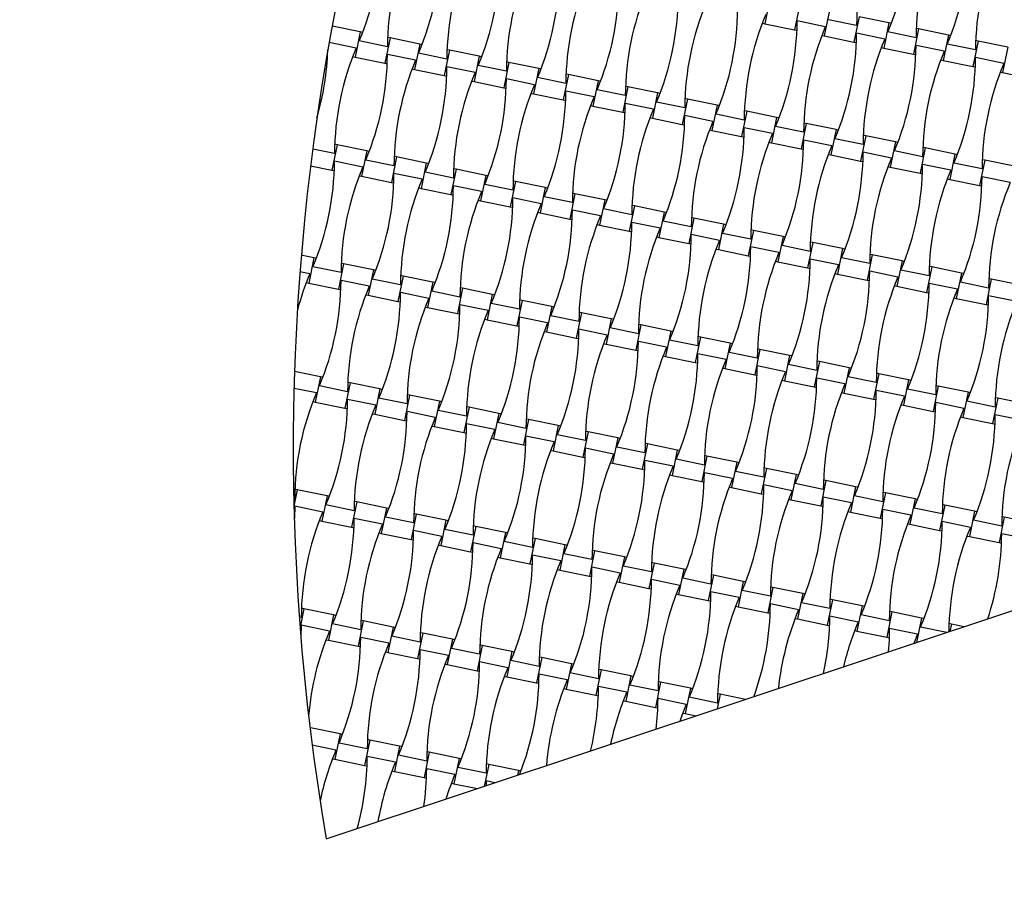
# Model space of a CAD drawing. Units: millimetres. Extents: x 6778 to 13578, y 8860 to 23587.
# Drawn here: x 9086 to 9787, y 14550 to 15162 of the extents above; entities that cross this region are included whole.
import ezdxf

# ---------------------------------------------------------------- set-up
doc = ezdxf.new("R2010")
doc.units = ezdxf.units.MM
doc.header["$LTSCALE"] = 100

msp = doc.modelspace()

# ---------------------------------------------------------------- linework, layer by layer
at = {"color": 7, "linetype": 'Continuous', "lineweight": 25}
for p, q in [((9620.11, 15176.89), (9616.41, 15158.86)), ((9641.27, 15172.54), (9637.57, 15154.52)), ((9662.43, 15168.19), (9658.72, 15150.17)), ((9683.59, 15163.85), (9679.88, 15145.82)), ((9704.74, 15159.5), (9683.59, 15163.85)), ((9328.55, 15153.06), (9308.48, 15157.19)), ((9614.7, 15159.21), (9616.41, 15158.86)), ((9616.41, 15158.86), (9637.57, 15154.52)), ((9659.49, 15156.67), (9639.42, 15160.79)), ((9681.73, 15157.58), (9661.66, 15161.7)), ((9704.74, 15159.5), (9701.04, 15141.48)), ((9706.45, 15159.15), (9704.74, 15159.5)), ((9328.55, 15153.06), (9324.85, 15135.04)), ((9330.26, 15152.71), (9328.55, 15153.06)), ((9349.71, 15148.72), (9346.01, 15130.69)), ((9349.71, 15148.72), (9348, 15149.07)), ((9370.87, 15144.37), (9349.71, 15148.72)), ((9637.57, 15154.52), (9639.28, 15154.17)), ((9657.02, 15150.52), (9658.72, 15150.17)), ((9658.72, 15150.17), (9679.88, 15145.82)), ((9701.81, 15147.97), (9681.74, 15152.1)), ((9724.05, 15148.88), (9703.98, 15153.01)), ((9725.9, 15155.16), (9722.2, 15137.13)), ((9725.9, 15155.16), (9724.19, 15155.51)), ((9747.06, 15150.81), (9725.9, 15155.16)), ((9747.06, 15150.81), (9743.36, 15132.79)), ((9748.77, 15150.46), (9747.06, 15150.81)), ((9325.62, 15141.53), (9306.35, 15145.49)), ((9347.86, 15142.45), (9327.79, 15146.57)), ((9370.87, 15144.37), (9367.17, 15126.35)), ((9372.58, 15144.02), (9370.87, 15144.37)), ((9679.88, 15145.82), (9681.59, 15145.47)), ((9699.33, 15141.83), (9701.04, 15141.48)), ((9744.12, 15139.28), (9724.06, 15143.4)), ((9766.36, 15140.19), (9746.29, 15144.32)), ((9768.22, 15146.46), (9764.52, 15128.44)), ((9768.22, 15146.46), (9766.51, 15146.82)), ((9789.38, 15142.12), (9768.22, 15146.46)), ((9789.38, 15142.12), (9785.67, 15124.09)), ((9305.23, 15139.07), (9305.4, 15139.03)), ((9323.14, 15135.39), (9324.85, 15135.04)), ((9324.85, 15135.04), (9346.01, 15130.69)), ((9367.93, 15132.84), (9347.87, 15136.96)), ((9390.17, 15133.75), (9370.1, 15137.88)), ((9392.03, 15140.02), (9388.33, 15122)), ((9392.03, 15140.02), (9390.32, 15140.38)), ((9413.19, 15135.68), (9392.03, 15140.02)), ((9413.19, 15135.68), (9409.48, 15117.66)), ((9414.9, 15135.33), (9413.19, 15135.68)), ((9701.04, 15141.48), (9722.2, 15137.13)), ((9722.2, 15137.13), (9723.91, 15136.78)), ((9786.44, 15130.59), (9766.37, 15134.71)), ((9346.01, 15130.69), (9347.72, 15130.34)), ((9410.25, 15124.15), (9390.18, 15128.27)), ((9432.49, 15125.06), (9412.42, 15129.18)), ((9434.35, 15131.33), (9430.64, 15113.31)), ((9434.35, 15131.33), (9432.64, 15131.68)), ((9455.5, 15126.99), (9434.35, 15131.33)), ((9741.65, 15133.14), (9743.36, 15132.79)), ((9743.36, 15132.79), (9764.52, 15128.44)), ((9764.52, 15128.44), (9766.23, 15128.09)), ((9365.46, 15126.7), (9367.17, 15126.35)), ((9367.17, 15126.35), (9388.33, 15122)), ((9388.33, 15122), (9390.04, 15121.65)), ((9455.5, 15126.99), (9451.8, 15108.96)), ((9474.81, 15116.37), (9454.74, 15120.49)), ((9457.21, 15126.64), (9455.5, 15126.99)), ((9476.66, 15122.64), (9472.96, 15104.62)), ((9476.66, 15122.64), (9474.95, 15122.99)), ((9497.82, 15118.29), (9476.66, 15122.64)), ((9783.96, 15124.45), (9785.67, 15124.09)), ((9785.67, 15124.09), (9806.83, 15119.75)), ((9407.78, 15118.01), (9409.48, 15117.66)), ((9409.48, 15117.66), (9430.64, 15113.31)), ((9452.57, 15115.46), (9432.5, 15119.58)), ((9497.82, 15118.29), (9494.12, 15100.27)), ((9499.53, 15117.94), (9497.82, 15118.29)), ((9518.98, 15113.95), (9515.28, 15095.92)), ((9518.98, 15113.95), (9517.27, 15114.3)), ((9540.14, 15109.6), (9518.98, 15113.95)), ((9430.64, 15113.31), (9432.35, 15112.96)), ((9450.09, 15109.31), (9451.8, 15108.96)), ((9451.8, 15108.96), (9472.96, 15104.62)), ((9494.88, 15106.77), (9474.82, 15110.89)), ((9517.12, 15107.68), (9497.05, 15111.8)), ((9540.14, 15109.6), (9536.43, 15091.58)), ((9541.85, 15109.25), (9540.14, 15109.6)), ((9472.96, 15104.62), (9474.67, 15104.27)), ((9492.41, 15100.62), (9494.12, 15100.27)), ((9494.12, 15100.27), (9515.28, 15095.92)), ((9537.2, 15098.07), (9517.13, 15102.2)), ((9559.44, 15098.98), (9539.37, 15103.11)), ((9561.29, 15105.26), (9557.59, 15087.23)), ((9561.29, 15105.26), (9559.59, 15105.61)), ((9582.45, 15100.91), (9561.29, 15105.26)), ((9582.45, 15100.91), (9578.75, 15082.89)), ((9584.16, 15100.56), (9582.45, 15100.91)), ((9515.28, 15095.92), (9516.99, 15095.57)), ((9579.52, 15089.38), (9559.45, 15093.5)), ((9601.76, 15090.29), (9581.69, 15094.41)), ((9603.61, 15096.56), (9599.91, 15078.54)), ((9603.61, 15096.56), (9601.9, 15096.92)), ((9624.77, 15092.22), (9603.61, 15096.56)), ((9534.73, 15091.93), (9536.43, 15091.58)), ((9536.43, 15091.58), (9557.59, 15087.23)), ((9557.59, 15087.23), (9559.3, 15086.88)), ((9624.77, 15092.22), (9621.07, 15074.19)), ((9644.07, 15081.6), (9624, 15085.72)), ((9626.48, 15091.87), (9624.77, 15092.22)), ((9645.93, 15087.87), (9642.23, 15069.85)), ((9645.93, 15087.87), (9644.22, 15088.22)), ((9667.09, 15083.53), (9645.93, 15087.87)), ((9577.04, 15083.24), (9578.75, 15082.89)), ((9578.75, 15082.89), (9599.91, 15078.54)), ((9599.91, 15078.54), (9601.62, 15078.19)), ((9621.83, 15080.69), (9601.77, 15084.81)), ((9667.09, 15083.53), (9663.38, 15065.5)), ((9668.8, 15083.17), (9667.09, 15083.53)), ((9688.24, 15079.18), (9684.54, 15061.16)), ((9688.24, 15079.18), (9686.54, 15079.53)), ((9709.4, 15074.83), (9688.24, 15079.18)), ((9312.05, 15072.74), (9308.35, 15054.72)), ((9312.05, 15072.74), (9310.35, 15073.09)), ((9333.21, 15068.39), (9312.05, 15072.74)), ((9619.36, 15074.55), (9621.07, 15074.19)), ((9621.07, 15074.19), (9642.23, 15069.85)), ((9664.15, 15072), (9644.08, 15076.12)), ((9686.39, 15072.91), (9666.32, 15077.03)), ((9709.4, 15074.83), (9705.7, 15056.81)), ((9711.11, 15074.48), (9709.4, 15074.83)), ((9310.2, 15066.47), (9294.67, 15069.66)), ((9333.21, 15068.39), (9329.51, 15050.37)), ((9334.92, 15068.04), (9333.21, 15068.39)), ((9642.23, 15069.85), (9643.93, 15069.5)), ((9661.67, 15065.85), (9663.38, 15065.5)), ((9663.38, 15065.5), (9684.54, 15061.16)), ((9706.47, 15063.31), (9686.4, 15067.43)), ((9728.7, 15064.22), (9708.64, 15068.34)), ((9730.56, 15070.49), (9726.86, 15052.46)), ((9730.56, 15070.49), (9728.85, 15070.84)), ((9751.72, 15066.14), (9730.56, 15070.49)), ((9751.72, 15066.14), (9748.02, 15048.12)), ((9753.43, 15065.79), (9751.72, 15066.14)), ((9293.17, 15057.83), (9308.35, 15054.72)), ((9330.28, 15056.87), (9310.21, 15060.99)), ((9352.52, 15057.78), (9332.45, 15061.9)), ((9354.37, 15064.05), (9350.67, 15046.02)), ((9354.37, 15064.05), (9352.66, 15064.4)), ((9375.53, 15059.7), (9354.37, 15064.05)), ((9375.53, 15059.7), (9371.83, 15041.68)), ((9377.24, 15059.35), (9375.53, 15059.7)), ((9684.54, 15061.16), (9686.25, 15060.8)), ((9748.78, 15054.61), (9728.71, 15058.74)), ((9771.02, 15055.52), (9750.95, 15059.65)), ((9772.88, 15061.8), (9769.18, 15043.77)), ((9772.88, 15061.8), (9771.17, 15062.15)), ((9794.04, 15057.45), (9772.88, 15061.8)), ((9308.35, 15054.72), (9310.06, 15054.37)), ((9327.8, 15050.72), (9329.51, 15050.37)), ((9372.59, 15048.17), (9352.53, 15052.3)), ((9394.83, 15049.08), (9374.76, 15053.21)), ((9396.69, 15055.36), (9392.99, 15037.33)), ((9396.69, 15055.36), (9394.98, 15055.71)), ((9417.85, 15051.01), (9396.69, 15055.36)), ((9417.85, 15051.01), (9414.14, 15032.99)), ((9419.56, 15050.66), (9417.85, 15051.01)), ((9703.99, 15057.16), (9705.7, 15056.81)), ((9705.7, 15056.81), (9726.86, 15052.46)), ((9726.86, 15052.46), (9728.57, 15052.11)), ((9329.51, 15050.37), (9350.67, 15046.02)), ((9350.67, 15046.02), (9352.38, 15045.67)), ((9414.91, 15039.48), (9394.84, 15043.6)), ((9437.15, 15040.39), (9417.08, 15044.51)), ((9439, 15046.66), (9435.3, 15028.64)), ((9439, 15046.66), (9437.3, 15047.01)), ((9460.16, 15042.32), (9439, 15046.66)), ((9746.31, 15048.47), (9748.02, 15048.12)), ((9748.02, 15048.12), (9769.18, 15043.77)), ((9769.18, 15043.77), (9770.88, 15043.42)), ((9791.1, 15045.92), (9771.03, 15050.04)), ((9370.12, 15042.03), (9371.83, 15041.68)), ((9371.83, 15041.68), (9392.99, 15037.33)), ((9392.99, 15037.33), (9394.69, 15036.98)), ((9460.16, 15042.32), (9456.46, 15024.29)), ((9461.87, 15041.97), (9460.16, 15042.32)), ((9481.32, 15037.97), (9477.62, 15019.95)), ((9481.32, 15037.97), (9479.61, 15038.32)), ((9502.48, 15033.63), (9481.32, 15037.97)), ((9412.43, 15033.34), (9414.14, 15032.99)), ((9414.14, 15032.99), (9435.3, 15028.64)), ((9457.23, 15030.79), (9437.16, 15034.91)), ((9479.46, 15031.7), (9459.4, 15035.82)), ((9502.48, 15033.63), (9498.78, 15015.6)), ((9504.19, 15033.27), (9502.48, 15033.63)), ((9523.64, 15029.28), (9521.93, 15029.63)), ((9435.3, 15028.64), (9437.01, 15028.29)), ((9454.75, 15024.64), (9456.46, 15024.29)), ((9456.46, 15024.29), (9477.62, 15019.95)), ((9499.54, 15022.1), (9479.47, 15026.22)), ((9521.78, 15023.01), (9501.71, 15027.13)), ((9523.64, 15029.28), (9519.94, 15011.26)), ((9544.8, 15024.93), (9523.64, 15029.28)), ((9544.8, 15024.93), (9541.09, 15006.91)), ((9546.5, 15024.58), (9544.8, 15024.93)), ((9477.62, 15019.95), (9479.33, 15019.6)), ((9497.07, 15015.95), (9498.78, 15015.6)), ((9498.78, 15015.6), (9519.94, 15011.26)), ((9541.86, 15013.4), (9521.79, 15017.53)), ((9564.1, 15014.32), (9544.03, 15018.44)), ((9565.95, 15020.59), (9562.25, 15002.56)), ((9565.95, 15020.59), (9564.24, 15020.94)), ((9587.11, 15016.24), (9565.95, 15020.59)), ((9587.11, 15016.24), (9583.41, 14998.22)), ((9588.82, 15015.89), (9587.11, 15016.24)), ((9519.94, 15011.26), (9521.64, 15010.9)), ((9584.18, 15004.71), (9564.11, 15008.83)), ((9606.41, 15005.62), (9586.35, 15009.75)), ((9608.27, 15011.89), (9604.57, 14993.87)), ((9608.27, 15011.89), (9606.56, 15012.25)), ((9629.43, 15007.55), (9608.27, 15011.89)), ((9539.38, 15007.26), (9541.09, 15006.91)), ((9541.09, 15006.91), (9562.25, 15002.56)), ((9562.25, 15002.56), (9563.96, 15002.21)), ((9629.43, 15007.55), (9625.73, 14989.53)), ((9631.14, 15007.2), (9629.43, 15007.55)), ((9650.59, 15003.2), (9646.88, 14985.18)), ((9650.59, 15003.2), (9648.88, 15003.55)), ((9671.75, 14998.86), (9650.59, 15003.2)), ((9581.7, 14998.57), (9583.41, 14998.22)), ((9583.41, 14998.22), (9604.57, 14993.87)), ((9626.49, 14996.02), (9606.42, 15000.14)), ((9648.73, 14996.93), (9628.66, 15001.05)), ((9671.75, 14998.86), (9668.04, 14980.83)), ((9673.45, 14998.51), (9671.75, 14998.86)), ((9692.9, 14994.51), (9689.2, 14976.49)), ((9692.9, 14994.51), (9691.19, 14994.86)), ((9714.06, 14990.16), (9692.9, 14994.51)), ((9295.56, 14992.42), (9286.6, 14994.26)), ((9295.56, 14992.42), (9291.85, 14974.39)), ((9297.27, 14992.07), (9295.56, 14992.42)), ((9316.71, 14988.07), (9313.01, 14970.05)), ((9316.71, 14988.07), (9315, 14988.42)), ((9337.87, 14983.73), (9316.71, 14988.07)), ((9604.57, 14993.87), (9606.28, 14993.52)), ((9624.02, 14989.88), (9625.73, 14989.53)), ((9625.73, 14989.53), (9646.88, 14985.18)), ((9668.81, 14987.33), (9648.74, 14991.45)), ((9691.05, 14988.24), (9670.98, 14992.36)), ((9714.06, 14990.16), (9710.36, 14972.14)), ((9715.77, 14989.81), (9714.06, 14990.16)), ((9292.62, 14980.89), (9285.64, 14982.32)), ((9314.86, 14981.8), (9294.79, 14985.92)), ((9337.87, 14983.73), (9334.17, 14965.7)), ((9339.58, 14983.37), (9337.87, 14983.73)), ((9646.88, 14985.18), (9648.59, 14984.83)), ((9666.33, 14981.18), (9668.04, 14980.83)), ((9668.04, 14980.83), (9689.2, 14976.49)), ((9711.13, 14978.64), (9691.06, 14982.76)), ((9733.36, 14979.55), (9713.3, 14983.67)), ((9735.22, 14985.82), (9731.52, 14967.79)), ((9735.22, 14985.82), (9733.51, 14986.17)), ((9756.38, 14981.47), (9735.22, 14985.82)), ((9756.38, 14981.47), (9752.68, 14963.45)), ((9758.09, 14981.12), (9756.38, 14981.47)), ((9290.14, 14974.74), (9291.85, 14974.39)), ((9291.85, 14974.39), (9313.01, 14970.05)), ((9334.94, 14972.2), (9314.87, 14976.32)), ((9357.17, 14973.11), (9337.11, 14977.23)), ((9359.03, 14979.38), (9355.33, 14961.36)), ((9359.03, 14979.38), (9357.32, 14979.73)), ((9380.19, 14975.03), (9359.03, 14979.38)), ((9380.19, 14975.03), (9376.49, 14957.01)), ((9381.9, 14974.68), (9380.19, 14975.03)), ((9689.2, 14976.49), (9690.91, 14976.14)), ((9753.44, 14969.94), (9733.37, 14974.07)), ((9775.68, 14970.85), (9755.61, 14974.98)), ((9777.54, 14977.13), (9773.83, 14959.1)), ((9777.54, 14977.13), (9775.83, 14977.48)), ((9798.69, 14972.78), (9777.54, 14977.13)), ((9313.01, 14970.05), (9314.72, 14969.7)), ((9377.25, 14963.5), (9357.18, 14967.63)), ((9399.49, 14964.42), (9379.42, 14968.54)), ((9401.35, 14970.69), (9397.64, 14952.66)), ((9401.35, 14970.69), (9399.64, 14971.04)), ((9422.51, 14966.34), (9401.35, 14970.69)), ((9422.51, 14966.34), (9418.8, 14948.32)), ((9424.21, 14965.99), (9422.51, 14966.34)), ((9708.65, 14972.49), (9710.36, 14972.14)), ((9710.36, 14972.14), (9731.52, 14967.79)), ((9731.52, 14967.79), (9733.23, 14967.44)), ((9332.46, 14966.05), (9334.17, 14965.7)), ((9334.17, 14965.7), (9355.33, 14961.36)), ((9355.33, 14961.36), (9357.04, 14961)), ((9441.81, 14955.72), (9421.74, 14959.85)), ((9443.66, 14961.99), (9439.96, 14943.97)), ((9443.66, 14961.99), (9441.95, 14962.35)), ((9464.82, 14957.65), (9443.66, 14961.99)), ((9750.97, 14963.8), (9752.68, 14963.45)), ((9752.68, 14963.45), (9773.83, 14959.1)), ((9795.76, 14961.25), (9775.69, 14965.37)), ((9374.78, 14957.36), (9376.49, 14957.01)), ((9376.49, 14957.01), (9397.64, 14952.66)), ((9397.64, 14952.66), (9399.35, 14952.31)), ((9419.57, 14954.81), (9399.5, 14958.93)), ((9464.82, 14957.65), (9461.12, 14939.62)), ((9466.53, 14957.3), (9464.82, 14957.65)), ((9485.98, 14953.3), (9482.28, 14935.28)), ((9485.98, 14953.3), (9484.27, 14953.65)), ((9507.14, 14948.96), (9485.98, 14953.3)), ((9773.83, 14959.1), (9775.54, 14958.75)), ((9417.09, 14948.67), (9418.8, 14948.32)), ((9418.8, 14948.32), (9439.96, 14943.97)), ((9461.89, 14946.12), (9441.82, 14950.24)), ((9484.12, 14947.03), (9464.06, 14951.15)), ((9507.14, 14948.96), (9503.44, 14930.93)), ((9508.85, 14948.61), (9507.14, 14948.96)), ((9439.96, 14943.97), (9441.67, 14943.62)), ((9459.41, 14939.98), (9461.12, 14939.62)), ((9461.12, 14939.62), (9482.28, 14935.28)), ((9504.2, 14937.43), (9484.13, 14941.55)), ((9526.44, 14938.34), (9506.37, 14942.46)), ((9528.3, 14944.61), (9524.59, 14926.59)), ((9528.3, 14944.61), (9526.59, 14944.96)), ((9549.45, 14940.26), (9528.3, 14944.61)), ((9549.45, 14940.26), (9545.75, 14922.24)), ((9551.16, 14939.91), (9549.45, 14940.26)), ((9482.28, 14935.28), (9483.99, 14934.93)), ((9546.52, 14928.74), (9526.45, 14932.86)), ((9568.76, 14929.65), (9548.69, 14933.77)), ((9570.61, 14935.92), (9566.91, 14917.89)), ((9570.61, 14935.92), (9568.9, 14936.27)), ((9591.77, 14931.57), (9570.61, 14935.92)), ((9591.77, 14931.57), (9588.07, 14913.55)), ((9593.48, 14931.22), (9591.77, 14931.57)), ((9501.73, 14931.28), (9503.44, 14930.93)), ((9503.44, 14930.93), (9524.59, 14926.59)), ((9524.59, 14926.59), (9526.3, 14926.24)), ((9611.07, 14920.95), (9591, 14925.08)), ((9612.93, 14927.23), (9609.23, 14909.2)), ((9612.93, 14927.23), (9611.22, 14927.58)), ((9634.09, 14922.88), (9612.93, 14927.23)), ((9544.04, 14922.59), (9545.75, 14922.24)), ((9545.75, 14922.24), (9566.91, 14917.89)), ((9566.91, 14917.89), (9568.62, 14917.54)), ((9588.84, 14920.04), (9568.77, 14924.17)), ((9634.09, 14922.88), (9630.39, 14904.86)), ((9635.8, 14922.53), (9634.09, 14922.88)), ((9655.25, 14918.53), (9651.54, 14900.51)), ((9655.25, 14918.53), (9653.54, 14918.88)), ((9676.4, 14914.19), (9655.25, 14918.53)), ((9300.22, 14907.75), (9281.75, 14911.54)), ((9586.36, 14913.9), (9588.07, 14913.55)), ((9588.07, 14913.55), (9609.23, 14909.2)), ((9631.15, 14911.35), (9611.08, 14915.47)), ((9653.39, 14912.26), (9633.32, 14916.38)), ((9676.4, 14914.19), (9672.7, 14896.16)), ((9678.11, 14913.84), (9676.4, 14914.19)), ((9300.22, 14907.75), (9296.51, 14889.72)), ((9301.92, 14907.4), (9300.22, 14907.75)), ((9321.37, 14903.4), (9317.67, 14885.38)), ((9321.37, 14903.4), (9319.66, 14903.75)), ((9342.53, 14899.06), (9321.37, 14903.4)), ((9609.23, 14909.2), (9610.94, 14908.85)), ((9628.68, 14905.21), (9630.39, 14904.86)), ((9630.39, 14904.86), (9651.54, 14900.51)), ((9673.47, 14902.66), (9653.4, 14906.78)), ((9695.71, 14903.57), (9675.64, 14907.69)), ((9697.56, 14909.84), (9693.86, 14891.82)), ((9697.56, 14909.84), (9695.85, 14910.19)), ((9718.72, 14905.5), (9697.56, 14909.84)), ((9718.72, 14905.5), (9715.02, 14887.47)), ((9720.43, 14905.14), (9718.72, 14905.5)), ((9297.28, 14896.22), (9281.4, 14899.48)), ((9319.52, 14897.13), (9299.45, 14901.25)), ((9342.53, 14899.06), (9338.83, 14881.03)), ((9344.24, 14898.7), (9342.53, 14899.06)), ((9651.54, 14900.51), (9653.25, 14900.16)), ((9670.99, 14896.51), (9672.7, 14896.16)), ((9715.79, 14893.97), (9695.72, 14898.09)), ((9738.02, 14894.88), (9717.95, 14899)), ((9739.88, 14901.15), (9736.18, 14883.13)), ((9739.88, 14901.15), (9738.17, 14901.5)), ((9761.04, 14896.8), (9739.88, 14901.15)), ((9761.04, 14896.8), (9757.34, 14878.78)), ((9762.75, 14896.45), (9761.04, 14896.8)), ((9294.8, 14890.08), (9296.51, 14889.72)), ((9296.51, 14889.72), (9317.67, 14885.38)), ((9339.6, 14887.53), (9319.53, 14891.65)), ((9361.83, 14888.44), (9341.77, 14892.56)), ((9363.69, 14894.71), (9359.99, 14876.69)), ((9363.69, 14894.71), (9361.98, 14895.06)), ((9384.85, 14890.36), (9363.69, 14894.71)), ((9384.85, 14890.36), (9381.15, 14872.34)), ((9386.56, 14890.01), (9384.85, 14890.36)), ((9672.7, 14896.16), (9693.86, 14891.82)), ((9693.86, 14891.82), (9695.57, 14891.47)), ((9758.1, 14885.27), (9738.03, 14889.4)), ((9780.34, 14886.19), (9760.27, 14890.31)), ((9782.2, 14892.46), (9778.49, 14874.43)), ((9782.2, 14892.46), (9780.49, 14892.81)), ((9803.35, 14888.11), (9782.2, 14892.46)), ((9317.67, 14885.38), (9319.38, 14885.03)), ((9381.91, 14878.84), (9361.84, 14882.96)), ((9404.15, 14879.75), (9384.08, 14883.87)), ((9406.01, 14886.02), (9402.3, 14867.99)), ((9406.01, 14886.02), (9404.3, 14886.37)), ((9427.16, 14881.67), (9406.01, 14886.02)), ((9713.31, 14887.82), (9715.02, 14887.47)), ((9715.02, 14887.47), (9736.18, 14883.13)), ((9736.18, 14883.13), (9737.89, 14882.77)), ((9337.12, 14881.38), (9338.83, 14881.03)), ((9338.83, 14881.03), (9359.99, 14876.69)), ((9359.99, 14876.69), (9361.7, 14876.34)), ((9427.16, 14881.67), (9423.46, 14863.65)), ((9428.87, 14881.32), (9427.16, 14881.67)), ((9448.32, 14877.33), (9444.62, 14859.3)), ((9448.32, 14877.33), (9446.61, 14877.68)), ((9469.48, 14872.98), (9448.32, 14877.33)), ((9755.63, 14879.13), (9757.34, 14878.78)), ((9757.34, 14878.78), (9778.49, 14874.43)), ((9800.42, 14876.58), (9780.35, 14880.7)), ((9379.44, 14872.69), (9381.15, 14872.34)), ((9381.15, 14872.34), (9402.3, 14867.99)), ((9424.23, 14870.14), (9404.16, 14874.27)), ((9446.47, 14871.05), (9426.4, 14875.18)), ((9469.48, 14872.98), (9465.78, 14854.96)), ((9471.19, 14872.63), (9469.48, 14872.98)), ((9490.64, 14868.63), (9486.94, 14850.61)), ((9490.64, 14868.63), (9488.93, 14868.98)), ((9511.8, 14864.29), (9490.64, 14868.63)), ((9778.49, 14874.43), (9780.2, 14874.08)), ((9402.3, 14867.99), (9404.01, 14867.64)), ((9421.75, 14864), (9423.46, 14863.65)), ((9423.46, 14863.65), (9444.62, 14859.3)), ((9466.55, 14861.45), (9446.48, 14865.57)), ((9488.78, 14862.36), (9468.71, 14866.48)), ((9511.8, 14864.29), (9508.1, 14846.26)), ((9513.51, 14863.94), (9511.8, 14864.29)), ((9444.62, 14859.3), (9446.33, 14858.95)), ((9464.07, 14855.31), (9465.78, 14854.96)), ((9465.78, 14854.96), (9486.94, 14850.61)), ((9508.86, 14852.76), (9488.79, 14856.88)), ((9531.1, 14853.67), (9511.03, 14857.79)), ((9532.96, 14859.94), (9529.25, 14841.92)), ((9532.96, 14859.94), (9531.25, 14860.29)), ((9554.11, 14855.6), (9532.96, 14859.94)), ((9554.11, 14855.6), (9550.41, 14837.57)), ((9555.82, 14855.24), (9554.11, 14855.6)), ((9486.94, 14850.61), (9488.65, 14850.26)), ((9551.18, 14844.07), (9531.11, 14848.19)), ((9573.42, 14844.98), (9553.35, 14849.1)), ((9575.27, 14851.25), (9571.57, 14833.23)), ((9575.27, 14851.25), (9573.56, 14851.6)), ((9596.43, 14846.9), (9575.27, 14851.25)), ((9506.39, 14846.61), (9508.1, 14846.26)), ((9508.1, 14846.26), (9529.25, 14841.92)), ((9529.25, 14841.92), (9530.96, 14841.57)), ((9596.43, 14846.9), (9592.73, 14828.88)), ((9615.73, 14836.29), (9595.66, 14840.41)), ((9598.14, 14846.55), (9596.43, 14846.9)), ((9617.59, 14842.56), (9613.89, 14824.53)), ((9617.59, 14842.56), (9615.88, 14842.91)), ((9638.75, 14838.21), (9617.59, 14842.56)), ((9304.31, 14579.03), (10081.05, 14837.3)), ((9548.7, 14837.92), (9550.41, 14837.57)), ((9550.41, 14837.57), (9571.57, 14833.23)), ((9571.57, 14833.23), (9573.28, 14832.87)), ((9593.49, 14835.37), (9573.43, 14839.5)), ((9638.75, 14838.21), (9635.04, 14820.19)), ((9640.46, 14837.86), (9638.75, 14838.21)), ((9659.91, 14833.86), (9656.2, 14815.84)), ((9659.91, 14833.86), (9658.2, 14834.22)), ((9681.06, 14829.52), (9659.91, 14833.86)), ((9283.72, 14827.43), (9281.33, 14815.82)), ((9283.72, 14827.43), (9282.01, 14827.78)), ((9304.87, 14823.08), (9283.72, 14827.43)), ((9591.02, 14829.23), (9592.73, 14828.88)), ((9592.73, 14828.88), (9613.89, 14824.53)), ((9635.81, 14826.68), (9615.74, 14830.8)), ((9658.05, 14827.59), (9637.98, 14831.72)), ((9681.06, 14829.52), (9677.36, 14811.49)), ((9682.77, 14829.17), (9681.06, 14829.52)), ((9281.86, 14821.15), (9281.21, 14821.29)), ((9304.87, 14823.08), (9301.17, 14805.06)), ((9306.58, 14822.73), (9304.87, 14823.08)), ((9613.89, 14824.53), (9615.6, 14824.18)), ((9633.34, 14820.54), (9635.04, 14820.19)), ((9635.04, 14820.19), (9656.2, 14815.84)), ((9678.13, 14817.99), (9658.06, 14822.11)), ((9700.37, 14818.9), (9680.3, 14823.02)), ((9702.22, 14825.17), (9698.52, 14807.15)), ((9702.22, 14825.17), (9700.51, 14825.52)), ((9723.38, 14820.83), (9702.22, 14825.17)), ((9723.38, 14820.83), (9719.68, 14802.8)), ((9725.09, 14820.48), (9723.38, 14820.83)), ((9301.94, 14811.55), (9281.87, 14815.67)), ((9324.18, 14812.46), (9304.11, 14816.58)), ((9326.03, 14818.73), (9322.33, 14800.71)), ((9326.03, 14818.73), (9324.32, 14819.08)), ((9347.19, 14814.39), (9326.03, 14818.73)), ((9347.19, 14814.39), (9343.49, 14796.36)), ((9348.9, 14814.04), (9347.19, 14814.39)), ((9656.2, 14815.84), (9657.91, 14815.49)), ((9720.44, 14809.3), (9700.38, 14813.42)), ((9742.68, 14810.21), (9722.61, 14814.33)), ((9744.54, 14816.48), (9740.84, 14798.46)), ((9744.54, 14816.48), (9742.83, 14816.83)), ((9765.7, 14812.13), (9744.54, 14816.48)), ((9281.51, 14809.09), (9281.72, 14809.05)), ((9299.46, 14805.41), (9301.17, 14805.06)), ((9344.25, 14802.86), (9324.19, 14806.98)), ((9366.49, 14803.77), (9346.42, 14807.89)), ((9368.35, 14810.04), (9364.65, 14792.02)), ((9368.35, 14810.04), (9366.64, 14810.39)), ((9389.51, 14805.69), (9368.35, 14810.04)), ((9389.51, 14805.69), (9385.81, 14787.67)), ((9391.22, 14805.34), (9389.51, 14805.69)), ((9675.65, 14811.85), (9677.36, 14811.49)), ((9677.36, 14811.49), (9698.52, 14807.15)), ((9698.52, 14807.15), (9700.23, 14806.8)), ((9765.7, 14812.13), (9761.99, 14794.11)), ((9785, 14801.52), (9764.93, 14805.64)), ((9767.41, 14811.78), (9765.7, 14812.13)), ((9786.85, 14807.79), (9783.15, 14789.76)), ((9786.85, 14807.79), (9785.15, 14808.14)), ((9808.01, 14803.44), (9786.85, 14807.79)), ((9301.17, 14805.06), (9322.33, 14800.71)), ((9322.33, 14800.71), (9324.04, 14800.36)), ((9386.57, 14794.17), (9366.5, 14798.29)), ((9408.81, 14795.08), (9388.74, 14799.2)), ((9410.67, 14801.35), (9406.96, 14783.32)), ((9410.67, 14801.35), (9408.96, 14801.7)), ((9431.82, 14797), (9410.67, 14801.35)), ((9717.97, 14803.15), (9719.68, 14802.8)), ((9719.68, 14802.8), (9740.84, 14798.46)), ((9740.84, 14798.46), (9742.55, 14798.11)), ((9762.76, 14800.61), (9742.69, 14804.73)), ((9341.78, 14796.71), (9343.49, 14796.36)), ((9343.49, 14796.36), (9364.65, 14792.02)), ((9364.65, 14792.02), (9366.36, 14791.67)), ((9431.82, 14797), (9428.12, 14778.98)), ((9433.53, 14796.65), (9431.82, 14797)), ((9452.98, 14792.66), (9449.28, 14774.63)), ((9452.98, 14792.66), (9451.27, 14793.01)), ((9474.14, 14788.31), (9452.98, 14792.66)), ((9760.29, 14794.46), (9761.99, 14794.11)), ((9761.99, 14794.11), (9783.15, 14789.76)), ((9805.08, 14791.91), (9785.01, 14796.04)), ((9384.1, 14788.02), (9385.81, 14787.67)), ((9385.81, 14787.67), (9406.96, 14783.32)), ((9428.89, 14785.47), (9408.82, 14789.6)), ((9451.13, 14786.38), (9431.06, 14790.51)), ((9474.14, 14788.31), (9470.44, 14770.29)), ((9475.85, 14787.96), (9474.14, 14788.31)), ((9495.3, 14783.96), (9493.59, 14784.32)), ((9783.15, 14789.76), (9784.86, 14789.41)), ((9406.96, 14783.32), (9408.67, 14782.97)), ((9426.41, 14779.33), (9428.12, 14778.98)), ((9428.12, 14778.98), (9449.28, 14774.63)), ((9471.2, 14776.78), (9451.14, 14780.9)), ((9493.44, 14777.69), (9473.37, 14781.82)), ((9495.3, 14783.96), (9491.6, 14765.94)), ((9516.46, 14779.62), (9495.3, 14783.96)), ((9516.46, 14779.62), (9512.75, 14761.59)), ((9518.17, 14779.27), (9516.46, 14779.62)), ((9449.28, 14774.63), (9450.99, 14774.28)), ((9468.73, 14770.64), (9470.44, 14770.29)), ((9470.44, 14770.29), (9491.6, 14765.94)), ((9513.52, 14768.09), (9493.45, 14772.21)), ((9535.76, 14769), (9515.69, 14773.12)), ((9537.61, 14775.27), (9533.91, 14757.25)), ((9537.61, 14775.27), (9535.91, 14775.62)), ((9558.77, 14770.93), (9537.61, 14775.27)), ((9558.77, 14770.93), (9555.07, 14752.9)), ((9560.48, 14770.57), (9558.77, 14770.93)), ((9491.6, 14765.94), (9493.31, 14765.59)), ((9555.84, 14759.4), (9535.77, 14763.52)), ((9578.08, 14760.31), (9558.01, 14764.43)), ((9579.93, 14766.58), (9576.23, 14748.56)), ((9579.93, 14766.58), (9578.22, 14766.93)), ((9601.09, 14762.23), (9579.93, 14766.58)), ((9511.05, 14761.95), (9512.75, 14761.59)), ((9512.75, 14761.59), (9533.91, 14757.25)), ((9533.91, 14757.25), (9535.62, 14756.9)), ((9601.09, 14762.23), (9597.39, 14744.21)), ((9602.8, 14761.88), (9601.09, 14762.23)), ((9622.25, 14757.89), (9618.55, 14739.86)), ((9622.25, 14757.89), (9620.54, 14758.24)), ((9643.41, 14753.54), (9622.25, 14757.89)), ((9553.36, 14753.25), (9555.07, 14752.9)), ((9555.07, 14752.9), (9576.23, 14748.56)), ((9598.15, 14750.71), (9578.09, 14754.83)), ((9620.39, 14751.62), (9600.32, 14755.74)), ((9643.41, 14753.54), (9639.7, 14735.52)), ((9645.12, 14753.19), (9643.41, 14753.54)), ((9664.56, 14749.2), (9660.86, 14731.17)), ((9664.56, 14749.2), (9662.86, 14749.55)), ((9685.72, 14744.85), (9664.56, 14749.2)), ((9288.38, 14742.76), (9285.7, 14729.74)), ((9288.38, 14742.76), (9286.67, 14743.11)), ((9309.53, 14738.41), (9288.38, 14742.76)), ((9576.23, 14748.56), (9577.94, 14748.21)), ((9595.68, 14744.56), (9597.39, 14744.21)), ((9597.39, 14744.21), (9618.55, 14739.86)), ((9640.47, 14742.01), (9620.4, 14746.14)), ((9662.71, 14742.92), (9642.64, 14747.05)), ((9685.72, 14744.85), (9682.02, 14726.83)), ((9687.43, 14744.5), (9685.72, 14744.85)), ((9286.52, 14736.48), (9285.18, 14736.76)), ((9309.53, 14738.41), (9305.83, 14720.39)), ((9311.24, 14738.06), (9309.53, 14738.41)), ((9618.55, 14739.86), (9620.25, 14739.51)), ((9637.99, 14735.87), (9639.7, 14735.52)), ((9639.7, 14735.52), (9660.86, 14731.17)), ((9682.79, 14733.32), (9662.72, 14737.44)), ((9705.02, 14734.23), (9684.96, 14738.35)), ((9706.88, 14740.5), (9703.18, 14722.48)), ((9706.88, 14740.5), (9705.17, 14740.85)), ((9728.04, 14736.16), (9706.88, 14740.5)), ((9728.04, 14736.16), (9724.46, 14718.73)), ((9729.75, 14735.81), (9728.04, 14736.16)), ((9306.6, 14726.88), (9286.53, 14731)), ((9328.84, 14727.79), (9308.77, 14731.91)), ((9330.69, 14734.06), (9326.99, 14716.04)), ((9330.69, 14734.06), (9328.98, 14734.42)), ((9351.85, 14729.72), (9330.69, 14734.06)), ((9351.85, 14729.72), (9348.15, 14711.69)), ((9353.56, 14729.37), (9351.85, 14729.72)), ((9660.86, 14731.17), (9662.57, 14730.82)), ((9725.1, 14724.63), (9705.03, 14728.75)), ((9745.85, 14725.85), (9727.27, 14729.66)), ((9749.2, 14731.81), (9747.49, 14732.16)), ((9749.2, 14731.81), (9748.13, 14726.6)), ((9758.22, 14729.96), (9749.2, 14731.81)), ((9286.12, 14724.44), (9286.38, 14724.38)), ((9348.91, 14718.19), (9328.85, 14722.31)), ((9371.15, 14719.1), (9351.08, 14723.22)), ((9373.01, 14725.37), (9369.31, 14707.35)), ((9373.01, 14725.37), (9371.3, 14725.72)), ((9394.17, 14721.03), (9373.01, 14725.37)), ((9680.31, 14727.18), (9682.02, 14726.83)), ((9682.02, 14726.83), (9703.18, 14722.48)), ((9703.18, 14722.48), (9704.89, 14722.13)), ((9725.1, 14724.63), (9722.47, 14718.07)), ((9304.12, 14720.74), (9305.83, 14720.39)), ((9305.83, 14720.39), (9326.99, 14716.04)), ((9326.99, 14716.04), (9328.7, 14715.69)), ((9394.17, 14721.03), (9390.46, 14703)), ((9413.47, 14710.41), (9393.4, 14714.53)), ((9395.88, 14720.67), (9394.17, 14721.03)), ((9415.32, 14716.68), (9411.62, 14698.66)), ((9415.32, 14716.68), (9413.62, 14717.03)), ((9436.48, 14712.33), (9415.32, 14716.68)), ((9722.63, 14718.48), (9723.3, 14718.35)), ((9346.44, 14712.05), (9348.15, 14711.69)), ((9348.15, 14711.69), (9369.31, 14707.35)), ((9369.31, 14707.35), (9371.02, 14707)), ((9391.23, 14709.5), (9371.16, 14713.62)), ((9436.48, 14712.33), (9432.78, 14694.31)), ((9438.19, 14711.98), (9436.48, 14712.33)), ((9457.64, 14707.99), (9453.94, 14689.96)), ((9457.64, 14707.99), (9455.93, 14708.34)), ((9478.8, 14703.64), (9457.64, 14707.99)), ((9388.75, 14703.35), (9390.46, 14703)), ((9390.46, 14703), (9411.62, 14698.66)), ((9433.55, 14700.81), (9413.48, 14704.93)), ((9455.79, 14701.72), (9435.72, 14705.84)), ((9478.8, 14703.64), (9475.1, 14685.62)), ((9480.51, 14703.29), (9478.8, 14703.64)), ((9411.62, 14698.66), (9413.33, 14698.3)), ((9431.07, 14694.66), (9432.78, 14694.31)), ((9432.78, 14694.31), (9453.94, 14689.96)), ((9475.86, 14692.11), (9455.79, 14696.24)), ((9498.1, 14693.02), (9478.03, 14697.15)), ((9499.96, 14699.3), (9496.26, 14681.27)), ((9499.96, 14699.3), (9498.25, 14699.65)), ((9521.12, 14694.95), (9499.96, 14699.3)), ((9521.12, 14694.95), (9517.41, 14676.93)), ((9522.83, 14694.6), (9521.12, 14694.95)), ((9453.94, 14689.96), (9455.65, 14689.61)), ((9518.18, 14683.42), (9498.11, 14687.54)), ((9540.42, 14684.33), (9520.35, 14688.45)), ((9542.27, 14690.6), (9538.57, 14672.58)), ((9542.27, 14690.6), (9540.56, 14690.95)), ((9563.43, 14686.26), (9542.27, 14690.6)), ((9563.43, 14686.26), (9559.73, 14668.23)), ((9565.14, 14685.91), (9563.43, 14686.26)), ((9473.39, 14685.97), (9475.1, 14685.62)), ((9475.1, 14685.62), (9496.26, 14681.27)), ((9496.26, 14681.27), (9497.96, 14680.92)), ((9582.73, 14675.64), (9562.67, 14679.76)), ((9584.59, 14681.91), (9582.46, 14671.52)), ((9584.59, 14681.91), (9582.88, 14682.26)), ((9602.59, 14678.21), (9584.59, 14681.91)), ((9515.7, 14677.28), (9517.41, 14676.93)), ((9517.41, 14676.93), (9538.57, 14672.58)), ((9538.57, 14672.58), (9540.28, 14672.23)), ((9560.5, 14674.73), (9540.43, 14678.85)), ((9558.02, 14668.58), (9559.73, 14668.23)), ((9559.73, 14668.23), (9567.67, 14666.6)), ((9293.03, 14658.09), (9292.79, 14658.14)), ((9293.03, 14658.09), (9292.88, 14657.35)), ((9314.19, 14653.74), (9293.03, 14658.09)), ((9314.19, 14653.74), (9310.49, 14635.72)), ((9315.9, 14653.39), (9314.19, 14653.74)), ((9311.26, 14642.21), (9294.34, 14645.69)), ((9333.49, 14643.12), (9313.43, 14647.25)), ((9335.35, 14649.39), (9331.65, 14631.37)), ((9335.35, 14649.39), (9333.64, 14649.75)), ((9356.51, 14645.05), (9335.35, 14649.39)), ((9356.51, 14645.05), (9352.81, 14627.03)), ((9358.22, 14644.7), (9356.51, 14645.05)), ((9353.57, 14633.52), (9333.5, 14637.64)), ((9375.81, 14634.43), (9355.74, 14638.55)), ((9377.67, 14640.7), (9373.97, 14622.68)), ((9377.67, 14640.7), (9375.96, 14641.05)), ((9398.83, 14636.36), (9377.67, 14640.7)), ((9308.78, 14636.07), (9310.49, 14635.72)), ((9310.49, 14635.72), (9331.65, 14631.37)), ((9331.65, 14631.37), (9333.36, 14631.02)), ((9398.83, 14636.36), (9395.12, 14618.33)), ((9400.53, 14636.01), (9398.83, 14636.36)), ((9419.98, 14632.01), (9416.78, 14616.43)), ((9419.98, 14632.01), (9418.27, 14632.36)), ((9441.14, 14627.66), (9419.98, 14632.01)), ((9351.1, 14627.38), (9352.81, 14627.03)), ((9352.81, 14627.03), (9373.97, 14622.68)), ((9395.89, 14624.83), (9375.82, 14628.95)), ((9418.13, 14625.74), (9398.06, 14629.86)), ((9441.14, 14627.66), (9440.45, 14624.3)), ((9442.85, 14627.31), (9441.14, 14627.66)), ((9373.97, 14622.68), (9375.67, 14622.33)), ((9393.41, 14618.68), (9395.12, 14618.33)), ((9395.12, 14618.33), (9412.05, 14614.86)), ((9418.14, 14620.26), (9418.09, 14616.86)), ((9424.42, 14618.97), (9418.14, 14620.26))]:
    msp.add_line(p, q, dxfattribs=at)
at = {"color": 7, "linetype": 'Continuous', "lineweight": 25, "flags": 128}
for points in [[(9281.87, 14815.67), (9281.64, 14807.11), (9281.59, 14806.27)], [(9286.53, 14731), (9286.3, 14722.44), (9286.29, 14722.32)], [(9705.03, 14728.75), (9704.8, 14720.18), (9704.23, 14712.01)], [(9560.5, 14674.73), (9557.33, 14666.76), (9555.86, 14662.67)]]:
    msp.add_lwpolyline(points, dxfattribs=at)
at = {"color": 7, "linetype": 'Continuous', "lineweight": 25}
for centre, radius, start, end in [((10930.83, 14856.4), 1900, 138.39238, 198.39238), ((10930.83, 14856.4), 1650, 147.10712, 189.67764), ((9877.12, 15156.56), 195.39, 157.08337, 179.70139), ((9524.01, 15229.09), 195.39, 337.08337, 359.70139), ((9147.82, 15222.65), 195.39, 337.08337, 359.70139), ((9919.44, 15147.87), 195.39, 157.08337, 179.70139), ((9566.32, 15220.4), 195.39, 337.08337, 359.70139), ((9543.25, 15141.43), 195.39, 157.08337, 179.70139), ((9190.13, 15213.96), 195.39, 337.08337, 359.70139), ((9961.75, 15139.17), 195.39, 157.08337, 179.70139), ((9585.56, 15132.74), 195.39, 157.08337, 179.70139), ((9232.45, 15205.27), 195.39, 337.08337, 359.70139), ((9627.88, 15124.04), 195.39, 157.08337, 179.70139), ((9274.77, 15196.58), 195.39, 337.08337, 359.70139), ((9670.2, 15115.35), 195.39, 157.08337, 179.70139), ((9317.08, 15187.88), 195.39, 337.08337, 359.70139), ((9712.51, 15106.66), 195.39, 157.08337, 179.70139), ((9359.4, 15179.19), 195.39, 337.08337, 359.70139), ((9754.83, 15097.97), 195.39, 157.08337, 179.70139), ((9401.72, 15170.5), 195.39, 337.08337, 359.70139), ((9797.15, 15089.27), 195.39, 157.08337, 179.70139), ((9444.03, 15161.81), 195.39, 337.08337, 359.70139), ((9839.46, 15080.58), 195.39, 157.08337, 179.70139), ((9486.35, 15153.11), 195.39, 337.08337, 359.70139), ((9505.59, 15065.45), 195.39, 157.08337, 179.70139), ((9881.78, 15071.89), 195.39, 157.08337, 179.70139), ((9528.66, 15144.42), 195.39, 337.08337, 359.70139), ((9110.16, 15146.68), 195.39, 343.7351, 358.14798), ((9152.48, 15137.98), 195.39, 337.08337, 359.70139), ((9924.1, 15063.2), 195.39, 157.08337, 179.70139), ((9570.98, 15135.73), 195.39, 337.08337, 359.70139), ((9547.91, 15056.76), 195.39, 157.08337, 179.70139), ((9194.79, 15129.29), 195.39, 337.08337, 359.70139), ((9966.41, 15054.51), 195.39, 157.08337, 179.70139), ((9590.22, 15048.07), 195.39, 157.08337, 179.70139), ((9237.11, 15120.6), 195.39, 337.08337, 359.70139), ((9632.54, 15039.37), 195.39, 157.08337, 179.70139), ((9279.42, 15111.91), 195.39, 337.08337, 359.70139), ((9674.86, 15030.68), 195.39, 157.08337, 179.70139), ((9321.74, 15103.21), 195.39, 337.08337, 359.70139), ((9717.17, 15021.99), 195.39, 157.08337, 179.70139), ((9364.06, 15094.52), 195.39, 337.08337, 359.70139), ((9759.49, 15013.3), 195.39, 157.08337, 179.70139), ((9406.37, 15085.83), 195.39, 337.08337, 359.70139), ((9801.81, 15004.61), 195.39, 157.08337, 179.70139), ((9448.69, 15077.14), 195.39, 337.08337, 359.70139), ((9844.12, 14995.91), 195.39, 157.08337, 179.70139), ((9491.01, 15068.45), 195.39, 337.08337, 359.70139), ((9114.82, 15062.01), 195.39, 337.08337, 359.70139), ((9886.44, 14987.22), 195.39, 157.08337, 179.70139), ((9533.32, 15059.75), 195.39, 337.08337, 359.70139), ((9510.25, 14980.78), 195.39, 157.08337, 179.70139), ((9157.13, 15053.31), 195.39, 337.08337, 359.70139), ((9928.75, 14978.53), 195.39, 157.08337, 179.70139), ((9552.57, 14972.09), 195.39, 157.08337, 179.70139), ((9199.45, 15044.62), 195.39, 337.08337, 359.70139), ((9575.64, 15051.06), 195.39, 337.08337, 359.70139), ((9971.07, 14969.84), 195.39, 157.08337, 179.70139), ((9594.88, 14963.4), 195.39, 157.08337, 179.70139), ((9241.77, 15035.93), 195.39, 337.08337, 359.70139), ((9637.2, 14954.7), 195.39, 157.08337, 179.70139), ((9284.08, 15027.24), 195.39, 337.08337, 359.70139), ((9679.51, 14946.01), 195.39, 157.08337, 179.70139), ((9326.4, 15018.55), 195.39, 337.08337, 359.70139), ((9721.83, 14937.32), 195.39, 157.08337, 179.70139), ((9368.72, 15009.85), 195.39, 337.08337, 359.70139), ((9764.15, 14928.63), 195.39, 157.08337, 179.70139), ((9411.03, 15001.16), 195.39, 337.08337, 359.70139), ((9806.46, 14919.94), 195.39, 157.08337, 179.70139), ((9453.35, 14992.47), 195.39, 337.08337, 359.70139), ((9472.59, 14904.8), 195.39, 157.08337, 165.07638), ((9848.78, 14911.24), 195.39, 157.08337, 179.70139), ((9495.67, 14983.78), 195.39, 337.08337, 359.70139), ((9119.48, 14977.34), 195.39, 337.08337, 359.70139), ((9891.1, 14902.55), 195.39, 157.08337, 179.70139), ((9537.98, 14975.08), 195.39, 337.08337, 359.70139), ((9514.91, 14896.11), 195.39, 157.08337, 179.70139), ((9161.79, 14968.65), 195.39, 337.08337, 359.70139), ((9933.41, 14893.86), 195.39, 157.08337, 179.70139), ((9557.22, 14887.42), 195.39, 157.08337, 179.70139), ((9580.3, 14966.39), 195.39, 337.08337, 359.70139), ((9975.73, 14885.17), 195.39, 157.08337, 179.70139), ((9204.11, 14959.95), 195.39, 337.08337, 359.70139), ((9599.54, 14878.73), 195.39, 157.08337, 179.70139), ((9246.43, 14951.26), 195.39, 337.08337, 359.70139), ((9641.86, 14870.04), 195.39, 157.08337, 179.70139), ((9288.74, 14942.57), 195.39, 337.08337, 359.70139), ((9684.17, 14861.34), 195.39, 157.08337, 179.70139), ((9331.06, 14933.88), 195.39, 337.08337, 359.70139), ((9726.49, 14852.65), 195.39, 157.08337, 179.70139), ((9373.38, 14925.18), 195.39, 337.08337, 359.70139), ((9768.81, 14843.96), 195.39, 157.08337, 179.70139), ((9415.69, 14916.49), 195.39, 337.08337, 359.70139), ((9811.12, 14835.27), 195.39, 157.08337, 179.70139), ((9458.01, 14907.8), 195.39, 337.08337, 359.70139), ((9853.44, 14826.57), 195.39, 157.08337, 179.70139), ((9500.33, 14899.11), 195.39, 337.08337, 359.70139), ((9477.25, 14820.14), 195.39, 157.08337, 179.70139), ((9124.14, 14892.67), 195.39, 337.08337, 359.70139), ((9895.76, 14817.88), 195.39, 157.08337, 179.70139), ((9542.64, 14890.42), 195.39, 337.08337, 359.70139), ((9519.57, 14811.44), 195.39, 157.08337, 179.70139), ((9166.45, 14883.98), 195.39, 337.08337, 359.70139), ((9938.07, 14809.19), 195.39, 157.08337, 179.70139), ((9561.88, 14802.75), 195.39, 157.08337, 179.70139), ((9584.96, 14881.72), 195.39, 337.08337, 359.70139), ((9980.39, 14800.5), 195.39, 157.08337, 179.70139), ((9208.77, 14875.28), 195.39, 337.08337, 359.70139), ((9604.2, 14794.06), 195.39, 157.08337, 179.70139), ((9251.09, 14866.59), 195.39, 337.08337, 359.70139), ((9646.52, 14785.37), 195.39, 157.08337, 179.70139), ((9293.4, 14857.9), 195.39, 337.08337, 359.70139), ((9688.83, 14776.67), 195.39, 157.08337, 179.70139), ((9335.72, 14849.21), 195.39, 337.08337, 359.70139), ((9731.15, 14767.98), 195.39, 157.08337, 179.70139), ((9378.04, 14840.52), 195.39, 337.08337, 359.70139), ((9773.47, 14759.29), 195.39, 157.08337, 179.70139), ((9420.35, 14831.82), 195.39, 337.08337, 359.70139), ((9815.78, 14750.6), 195.39, 157.08337, 179.70139), ((9462.67, 14823.13), 195.39, 337.08337, 359.70139), ((9858.1, 14741.91), 195.39, 157.08337, 179.70139), ((9504.98, 14814.44), 195.39, 337.08337, 359.70139), ((9481.91, 14735.47), 195.39, 157.08337, 179.70139), ((9128.8, 14808), 195.39, 337.08337, 359.70139), ((9900.42, 14733.21), 195.39, 157.08337, 179.70139), ((9524.23, 14726.77), 195.39, 157.08337, 179.70139), ((9171.11, 14799.31), 195.39, 337.08337, 359.70139), ((9547.3, 14805.75), 195.39, 337.08337, 359.70139), ((9942.73, 14724.52), 195.39, 157.08337, 179.4655), ((9566.54, 14718.08), 195.39, 157.08337, 179.70139), ((9589.62, 14797.05), 195.39, 341.65823, 359.70139), ((9213.43, 14790.61), 195.39, 337.08337, 359.70139), ((9608.86, 14709.39), 195.39, 157.08337, 179.70139), ((9255.75, 14781.92), 195.39, 337.08337, 359.70139), ((9651.18, 14700.7), 195.39, 157.08337, 179.70139), ((9298.06, 14773.23), 195.39, 337.08337, 359.70139), ((9693.49, 14692.01), 195.39, 157.08337, 179.70139), ((9340.38, 14764.54), 195.39, 337.08337, 359.70139), ((9735.81, 14683.31), 195.39, 157.08337, 179.70139), ((9382.69, 14755.85), 195.39, 337.08337, 359.70139), ((9778.13, 14674.62), 195.39, 157.08337, 179.70139), ((9425.01, 14747.15), 195.39, 339.96128, 359.70139), ((9820.44, 14665.93), 195.39, 157.08337, 174.09723), ((9467.33, 14738.46), 195.39, 347.66012, 359.70139), ((9862.76, 14657.24), 195.39, 157.08337, 166.92699), ((9486.57, 14650.8), 195.39, 157.08337, 175.40535), ((9133.45, 14723.33), 195.39, 337.08337, 359.70139), ((9528.89, 14642.11), 195.39, 157.08337, 179.70139), ((9175.77, 14714.64), 195.39, 337.08337, 359.70139), ((9571.2, 14633.41), 195.39, 157.08337, 179.70139), ((9218.09, 14705.95), 195.39, 337.08337, 359.70139), ((9613.52, 14624.72), 195.39, 157.08337, 179.70139), ((9260.4, 14697.25), 195.39, 338.22346, 359.70139), ((9655.84, 14616.03), 195.39, 157.08337, 175.56432), ((9302.72, 14688.56), 195.39, 346.08257, 359.70139), ((9698.15, 14607.34), 195.39, 157.08337, 168.49069), ((9345.04, 14679.87), 195.39, 353.3081, 359.70139), ((9491.23, 14566.13), 195.39, 157.08337, 168.22713), ((9138.11, 14638.66), 195.39, 344.47704, 359.70139), ((9533.54, 14557.44), 195.39, 157.08337, 170.03022), ((9180.43, 14629.97), 195.39, 351.81404, 359.70139), ((9575.86, 14548.74), 195.39, 157.08337, 162.54775)]:
    msp.add_arc(centre, radius, start, end, dxfattribs=at)

doc.saveas('drawing.dxf')
